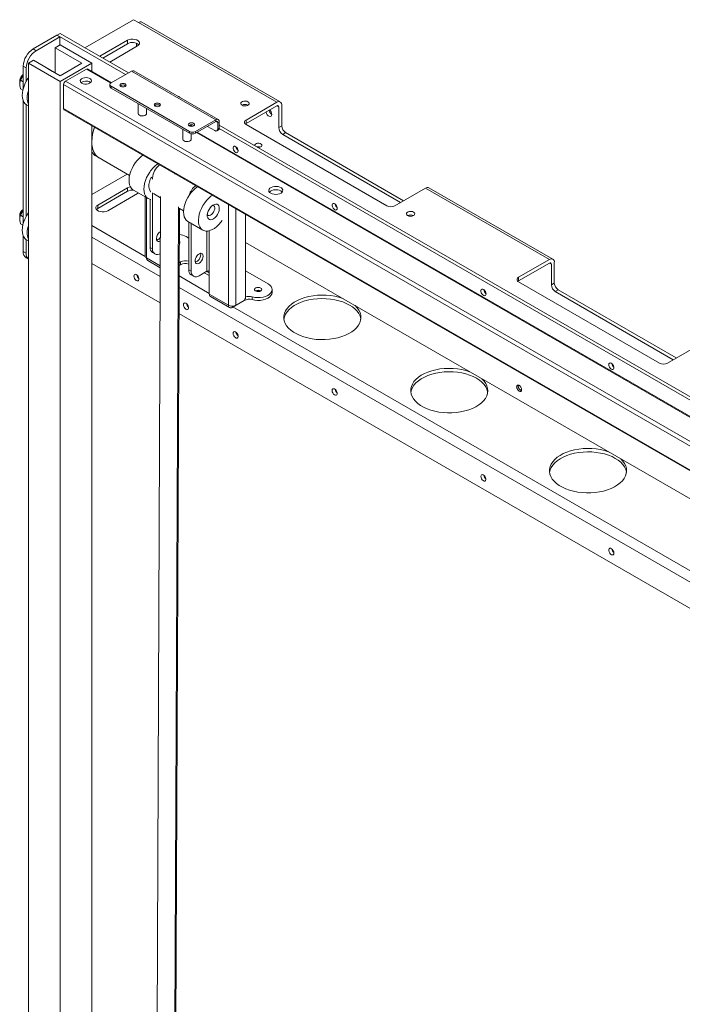
# Model space of a CAD drawing. Units: millimetres. Extents: x 57 to 3674, y 89 to 3343.
# Drawn here: x 1908 to 2381, y 2569 to 3272 of the extents above; entities that cross this region are included whole.
import ezdxf

# ---------------------------------------------------------------- set-up
doc = ezdxf.new("R2010")
doc.units = ezdxf.units.MM

msp = doc.modelspace()

# ---------------------------------------------------------------- linework, layer by layer
at = {"color": 7, "linetype": 'Continuous', "lineweight": 0}
for p, q in [((1989.104, 3272.299), (1954.458, 3252.298)), ((1992.639, 3270.258), (1989.104, 3272.299)), ((2091.281, 3213.313), (1992.639, 3270.258)), ((2093.78, 3213.561), (1995.139, 3270.505)), ((1934.515, 3261.199), (1917.544, 3251.402)), ((1934.515, 3261.199), (1936.636, 3259.974)), ((1934.656, 3261.281), (1936.778, 3262.505)), ((1983.445, 3233.116), (1934.656, 3261.281)), ((1934.656, 3261.281), (1934.656, 3261.117)), ((1985.566, 3234.34), (1936.778, 3262.505)), ((1936.636, 3259.974), (1919.666, 3250.177)), ((1933.242, 3252.3), (1936.778, 3254.341)), ((1936.636, 3254.259), (1936.636, 3259.974)), ((1936.778, 3254.341), (1959.405, 3241.279)), ((1984.861, 3257.603), (1965.065, 3246.175)), ((1984.861, 3255.154), (1967.187, 3244.951)), ((1984.861, 3255.154), (1984.861, 3257.603)), ((1917.544, 3251.402), (1919.666, 3250.177)), ((1952.334, 3241.279), (1933.242, 3252.3)), ((1933.242, 3234.339), (1933.242, 3252.3)), ((1972.136, 3242.093), (1991.932, 3253.521)), ((1914.15, 3241.279), (1917.686, 3243.32)), ((1936.778, 3228.216), (1914.15, 3241.279)), ((1914.15, 2261.43), (1914.15, 3241.279)), ((1917.686, 3243.32), (1936.778, 3232.298)), ((1959.405, 3241.279), (1936.778, 3228.216)), ((1936.778, 3232.298), (1952.334, 3241.279)), ((1959.405, 3235.423), (1959.405, 3241.279)), ((1910.473, 3233.078), (1910.296, 3232.975)), ((1912.595, 3237.93), (1910.473, 3239.155)), ((1910.473, 3239.155), (1910.473, 3223.139)), ((1912.595, 3237.93), (1912.595, 3228.293)), ((1927.872, 3237.447), (1927.642, 3237.572)), ((1931.408, 3235.406), (1927.872, 3237.447)), ((1931.631, 3235.269), (1931.177, 3235.531)), ((1955.516, 3236.992), (1940.667, 3228.42)), ((1973.424, 3227.331), (1956.516, 3237.091)), ((1987.689, 3235.566), (1973.194, 3227.198)), ((1987.689, 3235.566), (2047.794, 3200.869)), ((2049.543, 3201.042), (1989.439, 3235.739)), ((1907.961, 3229.086), (1907.956, 3228.922)), ((1907.956, 3228.922), (1907.956, 3228.37)), ((1908.217, 3228.035), (1908.181, 3227.885)), ((1910.473, 3227.929), (1908.564, 3229.031)), ((1910.473, 3232.43), (1910.297, 3232.216)), ((1910.473, 3232.426), (1910.297, 3232.216)), ((1936.778, 2248.367), (1936.778, 3228.216)), ((1939.253, 3225.97), (1939.253, 3208.823)), ((1958.454, 3227.486), (1957.435, 3228.074)), ((1957.991, 3227.807), (1958.554, 3227.399)), ((1972.315, 3225.973), (1972.315, 3224.748)), ((1910.182, 3221.968), (1908.564, 3222.902)), ((1973.194, 3224.749), (2029.055, 3192.501)), ((1973.194, 3224.749), (1973.194, 3223.524)), ((1973.194, 3223.524), (2029.055, 3191.276)), ((1910.473, 3214.344), (1910.473, 3126.787)), ((1992.468, 3212.397), (1992.468, 3205.356)), ((2069.36, 3200.659), (2091.281, 3213.313)), ((1912.595, 3211.639), (1912.595, 3131.941)), ((1912.874, 3211.466), (1914.15, 3210.728)), ((1939.667, 3207.907), (2575.295, 2840.967)), ((1998.468, 3205.356), (1998.468, 3208.934)), ((2091.281, 3210.864), (2069.36, 3198.209)), ((2092.695, 3195.349), (2092.695, 3210.047)), ((2094.816, 3196.574), (2094.816, 3211.272)), ((2047.794, 3200.869), (2033.298, 3192.501)), ((2047.794, 3199.644), (2033.298, 3191.276)), ((2047.794, 3199.644), (2047.794, 3200.869)), ((2050.268, 3199.44), (2049.208, 3198.827)), ((2049.208, 3194.336), (2049.208, 3198.827)), ((2050.268, 3194.949), (2050.268, 3199.44)), ((2069.36, 3200.659), (2069.36, 3198.209)), ((1959.405, 2280.07), (1959.405, 3196.513)), ((2024.287, 3194.028), (2024.287, 3186.987)), ((2028.582, 3196.733), (2028.544, 3196.727)), ((2031.37, 3197.164), (2028.582, 3196.733)), ((2029.055, 3191.276), (2029.055, 3192.501)), ((2030.287, 3196.104), (2030.287, 3196.804)), ((2030.287, 3186.987), (2030.287, 3190.846)), ((2031.37, 3197.164), (2031.37, 3197.365)), ((2031.453, 3197.343), (2031.37, 3197.164)), ((2033.298, 3192.501), (2033.298, 3191.276)), ((2488.197, 2930.158), (2034.588, 3192.021)), ((2041.782, 3196.173), (2047.086, 3193.111)), ((2048.586, 3192.963), (2049.647, 3193.575)), ((2049.208, 3194.336), (2050.268, 3194.949)), ((2498.218, 2935.943), (2050.239, 3194.556)), ((2500.34, 2937.168), (2050.268, 3196.988)), ((2069.36, 3197.393), (2169.769, 3139.428)), ((2092.695, 3195.349), (2094.816, 3196.574)), ((2097.645, 3191.675), (2095.523, 3190.45)), ((2181.787, 3143.1), (2097.645, 3191.675)), ((2179.666, 3141.876), (2095.523, 3190.45)), ((1962.463, 3174.876), (1964.584, 3173.652)), ((1964.584, 3173.652), (1986.32, 3161.103)), ((1984.615, 3162.088), (1959.405, 3147.534)), ((2002.751, 3159.262), (2002.751, 3158.446)), ((2018.711, 3162.276), (2018.441, 3162.17)), ((1963.648, 3140.024), (1984.861, 3152.27)), ((1963.648, 3137.574), (1984.861, 3149.82)), ((1984.861, 3149.82), (1984.861, 3152.27)), ((1989.029, 3150.679), (1999.636, 3144.556)), ((1992.567, 3148.637), (1991.932, 3148.188)), ((2002.751, 3148.647), (2002.751, 3108.719)), ((2031.439, 3154.929), (2031.169, 3154.822)), ((2175.426, 3139.428), (2197.347, 3152.083)), ((2285.735, 3101.057), (2197.347, 3152.083)), ((2288.235, 3101.305), (2199.846, 3152.33)), ((1991.932, 3148.188), (1970.719, 3135.941)), ((1997.36, 3145.87), (1997.36, 3103.755)), ((2000.983, 3144.018), (2000.983, 3109.739)), ((2003.408, 3148.152), (2008.437, 3145.249)), ((2008.44, 3146.033), (2004.692, 2269.514)), ((1910.473, 3136.726), (1910.296, 3136.624)), ((1910.473, 3136.079), (1910.297, 3135.865)), ((1910.473, 3136.074), (1910.297, 3135.865)), ((1963.648, 3137.574), (1963.648, 3140.024)), ((2021.168, 3138.686), (2017.368, 2249.977)), ((2021.869, 3137.66), (2018.075, 2250.381)), ((2021.868, 3137.495), (2024.829, 3135.786)), ((2046.258, 3139.581), (2045.723, 3139.889)), ((1907.956, 3132.57), (1907.956, 3132.018)), ((1908.217, 3131.683), (1908.181, 3131.533)), ((1910.473, 3131.577), (1908.564, 3132.679)), ((2027.92, 3128.228), (2038.526, 3122.105)), ((2028.49, 3093.86), (2028.49, 3127.899)), ((2041.723, 3132.961), (2042.258, 3132.652)), ((2069.042, 3074.12), (2069.042, 3133.221)), ((1910.182, 3125.617), (1908.564, 3126.551)), ((2030.257, 3092.839), (2030.257, 3126.879)), ((1910.473, 3117.992), (1910.473, 3106.875)), ((1912.595, 3115.287), (1912.595, 3105.65)), ((1912.874, 3115.114), (1914.15, 3114.377)), ((2028.49, 3116.471), (2026.757, 3117.471)), ((1910.473, 3106.875), (1912.595, 3105.65)), ((2000.983, 3109.739), (2002.751, 3108.719)), ((2069.042, 3113.349), (2499.68, 2864.747)), ((1912.545, 3102.297), (1914.15, 3101.37)), ((1999.26, 3100.464), (2008.223, 3095.29)), ((2002.64, 3106.076), (2004.408, 3105.056)), ((2021.703, 3098.837), (2022.691, 3099.408)), ((2022.691, 3097.366), (2022.691, 3099.408)), ((2263.815, 3088.403), (2285.735, 3101.057)), ((1959.405, 3098.383), (2008.116, 3070.263)), ((2022.691, 3097.366), (2021.694, 3096.791)), ((2028.49, 3093.86), (2030.257, 3092.839)), ((2041.359, 3092.716), (2035.914, 3089.573)), ((2041.356, 3092.714), (2043.197, 3091.652)), ((2043.197, 3076.385), (2043.197, 3092.716)), ((2085.093, 3083.794), (2069.042, 3093.06)), ((2285.735, 3098.608), (2263.815, 3085.953)), ((2287.149, 3083.093), (2287.149, 3097.791)), ((2289.271, 3084.318), (2289.271, 3099.015)), ((2030.147, 3090.197), (2031.914, 3089.177)), ((2043.197, 3089.61), (2039.588, 3091.694)), ((2263.815, 3088.403), (2263.815, 3085.953)), ((2088.022, 3077.67), (2088.022, 3079.712)), ((2263.815, 3085.137), (2364.224, 3027.172)), ((2287.149, 3083.093), (2289.271, 3084.318)), ((2292.099, 3079.419), (2289.978, 3078.194)), ((2376.242, 3030.844), (2292.099, 3079.419)), ((2056.809, 3068.527), (2043.197, 3076.385)), ((2043.984, 3074.645), (2057.596, 3066.787)), ((2068.022, 3071.898), (2059.496, 3066.975)), ((2062.183, 3068.527), (2067.628, 3071.67)), ((2073.713, 3074.502), (2073.713, 3072.461)), ((2374.12, 3029.62), (2289.978, 3078.194)), ((2021.548, 3062.509), (2521.476, 2773.907)), ((2369.881, 3027.172), (2391.801, 3039.827))]:
    msp.add_line(p, q, dxfattribs=at)
at = {"color": 8, "linetype": 'Continuous', "lineweight": 0}
for p, q in [((1991.225, 3255.493), (1991.225, 3253.113)), ((1972.868, 3226.975), (1955.516, 3236.992)), ((2575.295, 2858.791), (1939.253, 3225.97)), ((2577.416, 2860.832), (1940.667, 3228.42)), ((2575.295, 2841.643), (1939.253, 3208.823)), ((2092.695, 3210.047), (2091.28, 3210.863)), ((2047.793, 3199.644), (2049.208, 3198.827)), ((2487.642, 2929.803), (2034.003, 3191.683)), ((2002.751, 3159.262), (2001.478, 3159.997)), ((1998.473, 3102.204), (1998.473, 3145.227)), ((2056.809, 3068.527), (2056.809, 3140.282)), ((2062.183, 3068.527), (2062.183, 3137.18)), ((1997.414, 3103.386), (1959.405, 3125.328)), ((2041.359, 3121.403), (2041.359, 3092.716)), ((2043.197, 3092.716), (2043.197, 3121.658)), ((1959.405, 3117.163), (2008.196, 3088.997)), ((2008.229, 3096.572), (1998.473, 3102.204)), ((2287.149, 3097.791), (2285.735, 3098.607)), ((2043.197, 3076.956), (2021.663, 3089.388)), ((2021.628, 3081.243), (2521.556, 2792.641)), ((2068.022, 3071.898), (2068.022, 3071.963)), ((2059.496, 3067.885), (2059.496, 3066.975)), ((2510.774, 2807.03), (2059.991, 3067.261))]:
    msp.add_line(p, q, dxfattribs=at)
at = {"color": 7, "linetype": 'Continuous', "lineweight": 0, "flags": 128}
for points in [[(1991.932, 3253.521), (1992.785, 3254.179), (1993.282, 3254.949), (1993.384, 3255.768), (1993.081, 3256.571), (1992.399, 3257.292), (1991.393, 3257.873), (1990.144, 3258.267), (1988.753, 3258.441), (1987.334, 3258.383), (1986, 3258.096), (1984.861, 3257.603)], [(1910.473, 3233.059), (1909.706, 3232.392), (1908.985, 3231.478), (1908.423, 3230.432), (1908.07, 3229.348), (1907.957, 3228.322), (1908.094, 3227.444), (1908.128, 3227.352)], [(1914.15, 3230.783), (1913.8, 3230.275), (1912.607, 3228.315), (1911.595, 3226.264), (1910.789, 3224.171), (1910.208, 3222.084), (1909.865, 3220.053), (1909.768, 3218.126), (1909.92, 3216.346), (1910.317, 3214.757), (1910.949, 3213.395), (1911.803, 3212.293), (1912.857, 3211.475), (1912.874, 3211.466)], [(1952.334, 3226.991), (1953.293, 3226.582), (1954.419, 3226.355), (1955.61, 3226.329), (1956.762, 3226.507), (1957.772, 3226.874), (1958.549, 3227.395), (1959.026, 3228.026), (1959.16, 3228.71), (1958.938, 3229.387), (1958.381, 3229.995), (1957.538, 3230.482), (1956.484, 3230.803), (1955.312, 3230.931), (1954.127, 3230.854), (1953.034, 3230.579), (1952.131, 3230.13), (1951.496, 3229.547), (1951.188, 3228.882), (1951.232, 3228.195), (1951.626, 3227.545), (1952.334, 3226.991)], [(1983.27, 3226.484), (1982.54, 3226.765), (1981.679, 3226.864), (1980.818, 3226.765), (1980.088, 3226.484), (1979.6, 3226.062), (1979.429, 3225.565), (1979.6, 3225.068), (1980.088, 3224.647), (1980.818, 3224.365), (1981.679, 3224.266), (1982.54, 3224.365), (1983.27, 3224.647), (1983.758, 3225.068), (1983.929, 3225.565), (1983.758, 3226.062), (1983.27, 3226.484)], [(2007.665, 3212.401), (2006.935, 3212.682), (2006.074, 3212.781), (2005.213, 3212.682), (2004.483, 3212.4), (2003.996, 3211.979), (2003.824, 3211.482), (2003.996, 3210.985), (2004.483, 3210.564), (2005.213, 3210.282), (2006.074, 3210.183), (2006.935, 3210.282), (2007.665, 3210.564), (2008.153, 3210.985), (2008.324, 3211.482), (2008.153, 3211.979), (2007.665, 3212.401)], [(2066.532, 3211.272), (2067.385, 3210.927), (2068.392, 3210.772), (2069.43, 3210.824), (2070.374, 3211.078), (2071.111, 3211.504), (2071.551, 3212.049), (2071.642, 3212.648), (2071.372, 3213.229), (2070.775, 3213.721), (2069.921, 3214.066), (2068.915, 3214.222), (2067.877, 3214.17), (2066.932, 3213.916), (2066.196, 3213.49), (2065.755, 3212.945), (2065.665, 3212.346), (2065.934, 3211.765), (2066.532, 3211.272)], [(1993.346, 3204.132), (1994.2, 3203.787), (1995.206, 3203.631), (1996.244, 3203.683), (1997.188, 3203.938), (1997.925, 3204.363), (1998.365, 3204.908), (1998.468, 3205.356)], [(2083.593, 3206.426), (2083.63, 3206.277), (2083.999, 3205.327), (2084.563, 3204.454), (2085.255, 3203.764), (2085.992, 3203.339), (2086.684, 3203.23), (2087.249, 3203.451), (2087.617, 3203.975), (2087.745, 3204.739)], [(2028.878, 3196.481), (2029.608, 3196.199), (2030.469, 3196.1), (2031.33, 3196.199), (2032.06, 3196.481), (2032.548, 3196.902), (2032.719, 3197.399), (2032.548, 3197.896), (2032.06, 3198.317), (2031.33, 3198.599), (2030.469, 3198.698), (2029.608, 3198.599), (2028.878, 3198.317), (2028.391, 3197.896), (2028.219, 3197.399), (2028.391, 3196.902), (2028.878, 3196.481)], [(2069.36, 3198.209), (2068.863, 3197.859), (2068.798, 3197.801)], [(1961.309, 3195.413), (1960.627, 3193.26), (1959.979, 3190.586), (1959.57, 3187.978), (1959.408, 3185.473), (1959.494, 3183.106), (1959.827, 3180.91), (1960.402, 3178.916), (1961.211, 3177.152), (1962.243, 3175.643), (1963.483, 3174.41), (1964.584, 3173.652)], [(1964.584, 3173.652), (1964.399, 3173.761), (1963.032, 3174.804), (1961.862, 3176.135), (1960.905, 3177.734), (1960.176, 3179.581), (1959.684, 3181.648), (1959.436, 3183.906), (1959.436, 3186.325), (1959.684, 3188.87), (1960.176, 3191.504), (1960.905, 3194.193), (1961.309, 3195.413)], [(2025.166, 3185.762), (2026.02, 3185.417), (2027.026, 3185.262), (2028.064, 3185.314), (2029.008, 3185.568), (2029.745, 3185.994), (2030.185, 3186.539), (2030.287, 3186.987)], [(2077.789, 3181.101), (2077.902, 3181.097), (2078.849, 3181.173), (2079.683, 3181.441), (2080.294, 3181.866), (2080.597, 3182.389), (2080.553, 3182.94), (2080.167, 3183.444), (2079.492, 3183.834), (2078.618, 3184.057), (2077.663, 3184.082), (2076.757, 3183.907), (2076.022, 3183.555), (2075.557, 3183.073), (2075.425, 3182.527), (2075.433, 3182.461)], [(2063.774, 3178.577), (2063.65, 3179.416), (2063.294, 3180.284), (2062.755, 3181.066), (2062.105, 3181.654), (2061.433, 3181.971), (2060.828, 3181.972), (2060.373, 3181.658), (2060.129, 3181.072), (2060.129, 3180.292), (2060.373, 3179.423), (2060.828, 3178.584), (2061.433, 3177.887), (2062.105, 3177.427), (2062.755, 3177.265), (2063.294, 3177.424), (2063.65, 3177.882), (2063.774, 3178.577)], [(1995.827, 3175.487), (1994.883, 3174.82), (1993.302, 3173.476), (1991.798, 3171.902), (1990.404, 3170.135), (1989.154, 3168.216), (1988.077, 3166.191), (1987.197, 3164.107), (1986.537, 3162.013), (1986.111, 3159.958), (1985.928, 3157.989), (1985.995, 3156.154), (1986.308, 3154.495), (1986.861, 3153.051), (1987.64, 3151.855), (1988.628, 3150.937), (1989.029, 3150.679)], [(2000.684, 3163.545), (1999.474, 3161.595), (1998.444, 3159.551), (1997.618, 3157.46), (1997.015, 3155.371), (1996.649, 3153.332), (1996.528, 3151.393), (1996.657, 3149.598), (1997.031, 3147.989), (1997.642, 3146.604), (1998.475, 3145.476), (1999.511, 3144.63), (2000.726, 3144.088), (2001.478, 3143.921)], [(2001.478, 3159.181), (2001.056, 3158.209), (2000.482, 3156.474), (2000.149, 3154.778), (2000.068, 3153.181), (2000.243, 3151.743), (2000.666, 3150.514), (2001.324, 3149.54), (2001.478, 3149.382)], [(1984.861, 3152.27), (1986, 3152.762), (1986.896, 3152.982)], [(2087.038, 3148.412), (2088.123, 3147.937), (2089.39, 3147.648), (2090.744, 3147.568), (2092.086, 3147.702), (2093.316, 3148.039), (2094.342, 3148.556), (2095.089, 3149.213), (2095.501, 3149.962), (2095.547, 3150.748), (2095.225, 3151.512), (2094.558, 3152.197), (2093.595, 3152.753), (2092.408, 3153.138), (2091.085, 3153.324), (2089.724, 3153.297), (2088.426, 3153.059), (2087.287, 3152.628), (2086.393, 3152.036), (2085.808, 3151.326), (2085.576, 3150.551), (2085.716, 3149.769), (2086.215, 3149.038), (2087.038, 3148.412)], [(2094.109, 3150.044), (2094.932, 3149.418), (2095.101, 3149.228)], [(2028.968, 3147.217), (2027.758, 3145.267), (2026.728, 3143.223), (2025.902, 3141.132), (2025.299, 3139.042), (2024.933, 3137.004), (2024.813, 3135.065), (2024.941, 3133.27), (2025.315, 3131.661), (2025.926, 3130.276), (2026.759, 3129.148), (2027.796, 3128.302), (2027.92, 3128.228)], [(2045.325, 3146.912), (2044.38, 3146.246), (2042.8, 3144.901), (2041.295, 3143.328), (2039.902, 3141.561), (2038.651, 3139.642), (2037.574, 3137.617), (2036.695, 3135.533), (2036.034, 3133.439), (2035.608, 3131.383), (2035.426, 3129.415), (2035.492, 3127.579), (2035.805, 3125.92), (2036.358, 3124.476), (2037.138, 3123.281), (2038.125, 3122.363), (2039.298, 3121.743), (2040.629, 3121.436), (2042.086, 3121.45), (2043.635, 3121.783), (2045.241, 3122.428), (2046.865, 3123.37), (2048.469, 3124.587), (2050.016, 3126.051), (2051.469, 3127.726), (2052.39, 3128.971)], [(1910.473, 3136.707), (1909.748, 3136.083), (1909.02, 3135.179), (1908.448, 3134.138), (1908.083, 3133.054), (1907.956, 3132.022), (1908.081, 3131.134), (1908.137, 3130.975)], [(1970.719, 3135.941), (1969.58, 3135.449), (1968.246, 3135.162), (1966.827, 3135.103), (1965.436, 3135.278), (1964.187, 3135.672), (1963.181, 3136.253), (1962.499, 3136.974), (1962.196, 3137.777), (1962.298, 3138.596), (1962.795, 3139.366), (1963.648, 3140.024)], [(1962.656, 3136.758), (1962.795, 3136.916), (1963.648, 3137.574)], [(2049.45, 3140.102), (2048.722, 3140.54), (2047.838, 3140.662), (2046.849, 3140.46), (2045.812, 3139.947), (2044.787, 3139.152), (2043.834, 3138.121), (2043.009, 3136.914), (2042.359, 3135.601), (2041.922, 3134.259), (2041.723, 3132.966), (2041.775, 3131.797), (2042.074, 3130.819), (2042.602, 3130.09), (2043.329, 3129.652), (2044.213, 3129.53), (2045.203, 3129.731), (2046.24, 3130.245), (2047.265, 3131.04), (2048.218, 3132.071), (2049.043, 3133.278), (2049.693, 3134.59), (2050.13, 3135.932), (2050.328, 3137.226), (2050.277, 3138.395), (2049.978, 3139.373), (2049.45, 3140.102)], [(2041.739, 3133.176), (2041.857, 3133.004), (2042.404, 3132.579), (2043.116, 3132.469), (2043.93, 3132.683), (2044.772, 3133.201), (2045.569, 3133.979), (2046.25, 3134.947), (2046.753, 3136.019), (2047.035, 3137.099), (2047.07, 3138.092), (2046.855, 3138.909), (2046.41, 3139.479), (2046.41, 3139.479)], [(2046.41, 3139.479), (2045.773, 3139.749), (2045.544, 3139.768)], [(2134.485, 3137.757), (2134.361, 3138.595), (2134.005, 3139.464), (2133.466, 3140.245), (2132.816, 3140.834), (2132.143, 3141.15), (2131.538, 3141.152), (2131.083, 3140.838), (2130.839, 3140.251), (2130.839, 3139.471), (2131.083, 3138.603), (2131.538, 3137.763), (2132.143, 3137.066), (2132.816, 3136.606), (2133.466, 3136.444), (2134.005, 3136.603), (2134.361, 3137.061), (2134.485, 3137.757)], [(2184.619, 3132.489), (2185.472, 3132.144), (2186.479, 3131.988), (2187.517, 3132.041), (2188.461, 3132.295), (2189.197, 3132.72), (2189.638, 3133.265), (2189.729, 3133.864), (2189.459, 3134.445), (2188.861, 3134.938), (2188.008, 3135.283), (2187.002, 3135.439), (2185.964, 3135.386), (2185.019, 3135.132), (2184.283, 3134.707), (2183.842, 3134.162), (2183.751, 3133.563), (2184.021, 3132.982), (2184.619, 3132.489)], [(1914.15, 3134.431), (1914.041, 3134.275), (1912.816, 3132.337), (1911.769, 3130.299), (1910.923, 3128.21), (1910.298, 3126.119), (1909.91, 3124.074), (1909.767, 3122.123), (1909.873, 3120.313), (1910.224, 3118.685), (1910.814, 3117.279), (1911.628, 3116.125)], [(1911.628, 3116.125), (1912.646, 3115.253), (1912.874, 3115.114)], [(2008.304, 3114.295), (2008.191, 3114.236), (2007.349, 3113.972), (2006.6, 3114.039), (2006.012, 3114.431), (2005.637, 3115.114), (2005.509, 3116.026)], [(2038.813, 3103.494), (2038.684, 3104.407), (2038.31, 3105.09), (2037.722, 3105.482), (2036.973, 3105.549), (2036.131, 3105.284), (2035.269, 3104.712), (2034.465, 3103.883), (2033.789, 3102.871), (2033.302, 3101.765), (2033.047, 3100.665), (2033.047, 3099.667), (2033.302, 3098.86), (2033.789, 3098.317), (2034.465, 3098.085), (2035.269, 3098.185), (2036.131, 3098.607), (2036.973, 3099.316), (2037.722, 3100.247), (2038.31, 3101.318), (2038.684, 3102.433), (2038.813, 3103.494)], [(2037.046, 3104.515), (2036.917, 3105.427), (2036.88, 3105.535)], [(1989.387, 3089.241), (1989.511, 3088.402), (1989.866, 3087.533), (1990.406, 3086.752), (1991.055, 3086.163), (1991.728, 3085.847), (1992.333, 3085.845), (1992.788, 3086.159), (1993.032, 3086.746), (1993.032, 3087.526), (1992.788, 3088.394), (1992.333, 3089.234), (1991.728, 3089.931), (1991.055, 3090.391), (1990.406, 3090.553), (1989.866, 3090.394), (1989.511, 3089.936), (1989.387, 3089.241)], [(2263.815, 3085.953), (2263.317, 3085.603), (2263.252, 3085.545)], [(2073.713, 3074.502), (2075.593, 3074.112), (2077.569, 3073.945), (2079.564, 3074.008), (2081.498, 3074.299), (2083.292, 3074.806), (2084.877, 3075.508), (2086.187, 3076.379), (2087.172, 3077.382), (2087.792, 3078.479), (2088.021, 3079.625), (2087.852, 3080.774), (2087.29, 3081.881), (2086.358, 3082.901), (2085.093, 3083.794)], [(2079.861, 3080.773), (2080.401, 3080.318), (2080.62, 3079.781), (2080.488, 3079.235), (2080.023, 3078.753), (2079.288, 3078.401), (2078.382, 3078.225), (2077.427, 3078.251), (2076.553, 3078.473), (2075.877, 3078.864), (2075.491, 3079.368), (2075.447, 3079.919), (2075.751, 3080.442), (2076.361, 3080.866), (2077.196, 3081.135), (2078.142, 3081.211), (2079.073, 3081.085), (2079.861, 3080.773)], [(2240.551, 3076.526), (2240.427, 3077.365), (2240.071, 3078.233), (2239.532, 3079.015), (2238.882, 3079.603), (2238.209, 3079.92), (2237.604, 3079.921), (2237.149, 3079.607), (2236.905, 3079.021), (2236.905, 3078.241), (2237.149, 3077.372), (2237.604, 3076.533), (2238.209, 3075.836), (2238.882, 3075.376), (2239.532, 3075.214), (2240.071, 3075.373), (2240.427, 3075.831), (2240.551, 3076.526)], [(2073.713, 3072.461), (2075.593, 3072.071), (2077.569, 3071.903), (2079.564, 3071.967), (2081.498, 3072.257), (2083.292, 3072.764), (2084.877, 3073.467), (2086.187, 3074.337), (2087.172, 3075.341), (2087.792, 3076.437), (2088.021, 3077.583), (2088.022, 3077.67)], [(2146.991, 3068.35), (2147.152, 3068.203), (2148.657, 3066.612), (2149.838, 3064.932), (2150.679, 3063.186), (2151.17, 3061.396), (2151.305, 3059.585), (2151.081, 3057.777), (2150.501, 3055.995), (2149.574, 3054.264), (2148.31, 3052.604), (2146.727, 3051.039), (2144.846, 3049.588), (2142.69, 3048.27), (2140.288, 3047.102), (2137.671, 3046.101), (2134.873, 3045.278), (2131.931, 3044.644), (2128.883, 3044.209), (2125.769, 3043.976), (2122.63, 3043.951), (2119.506, 3044.131), (2116.437, 3044.517), (2113.465, 3045.101), (2110.628, 3045.878), (2107.963, 3046.836), (2105.504, 3047.963), (2103.284, 3049.245), (2101.331, 3050.664), (2099.671, 3052.203), (2098.326, 3053.841), (2097.314, 3055.557), (2096.646, 3057.328), (2096.333, 3059.132), (2096.378, 3060.944), (2096.78, 3062.742), (2097.535, 3064.501), (2098.632, 3066.199), (2100.058, 3067.814), (2101.793, 3069.325), (2103.815, 3070.712), (2106.097, 3071.956), (2108.611, 3073.043), (2111.323, 3073.957), (2114.197, 3074.686), (2117.197, 3075.221), (2120.283, 3075.556), (2123.415, 3075.685), (2126.552, 3075.608), (2129.653, 3075.324), (2132.678, 3074.838), (2135.587, 3074.157), (2138.343, 3073.288), (2138.599, 3073.195)], [(2096.389, 3058.587), (2096.78, 3060.292), (2097.535, 3062.051), (2098.632, 3063.75), (2100.058, 3065.365), (2101.793, 3066.876), (2103.815, 3068.262), (2106.097, 3069.507), (2108.611, 3070.593), (2111.323, 3071.507), (2114.197, 3072.236), (2117.197, 3072.772), (2120.283, 3073.106), (2123.415, 3073.236), (2126.552, 3073.158), (2129.653, 3072.874), (2132.678, 3072.389), (2135.587, 3071.707), (2138.343, 3070.838), (2140.91, 3069.794), (2143.253, 3068.587)], [(2024.742, 3068.83), (2024.866, 3067.992), (2025.222, 3067.123), (2025.761, 3066.342), (2026.411, 3065.753), (2027.083, 3065.437), (2027.688, 3065.435), (2028.143, 3065.749), (2028.388, 3066.336), (2028.388, 3067.116), (2028.143, 3067.984), (2027.688, 3068.824), (2027.083, 3069.521), (2026.411, 3069.981), (2025.761, 3070.143), (2025.222, 3069.984), (2024.866, 3069.526), (2024.742, 3068.83)], [(2143.253, 3068.587), (2145.343, 3067.235), (2147.152, 3065.753), (2148.657, 3064.162), (2149.838, 3062.483), (2150.679, 3060.736), (2151.17, 3058.946), (2151.226, 3058.587)], [(2060.097, 3048.42), (2060.221, 3047.582), (2060.577, 3046.713), (2061.116, 3045.931), (2061.766, 3045.343), (2062.439, 3045.026), (2063.044, 3045.025), (2063.499, 3045.339), (2063.743, 3045.925), (2063.743, 3046.706), (2063.499, 3047.574), (2063.044, 3048.413), (2062.439, 3049.11), (2061.766, 3049.571), (2061.116, 3049.732), (2060.577, 3049.573), (2060.221, 3049.115), (2060.097, 3048.42)], [(2237.501, 3016.1), (2237.662, 3015.953), (2239.166, 3014.362), (2240.347, 3012.682), (2241.189, 3010.936), (2241.68, 3009.146), (2241.814, 3007.335), (2241.59, 3005.527), (2241.011, 3003.745), (2240.083, 3002.013), (2238.82, 3000.354), (2237.237, 2998.789), (2235.355, 2997.337), (2233.199, 2996.02), (2230.797, 2994.852), (2228.18, 2993.851), (2225.383, 2993.028), (2222.441, 2992.394), (2219.393, 2991.959), (2216.279, 2991.726), (2213.139, 2991.7), (2210.015, 2991.881), (2206.947, 2992.267), (2203.975, 2992.851), (2201.138, 2993.628), (2198.472, 2994.586), (2196.014, 2995.713), (2193.793, 2996.995), (2191.841, 2998.414), (2190.181, 2999.953), (2188.836, 3001.591), (2187.823, 3003.307), (2187.156, 3005.078), (2186.842, 3006.881), (2186.887, 3008.694), (2187.29, 3010.492), (2188.044, 3012.251), (2189.142, 3013.949), (2190.567, 3015.564), (2192.302, 3017.075), (2194.324, 3018.462), (2196.607, 3019.706), (2199.121, 3020.793), (2201.832, 3021.706), (2204.707, 3022.436), (2207.707, 3022.971), (2210.793, 3023.306), (2213.925, 3023.435), (2217.062, 3023.357), (2220.163, 3023.074), (2223.188, 3022.588), (2226.097, 3021.906), (2228.853, 3021.038), (2229.108, 3020.945)], [(2328.091, 3025.99), (2328.215, 3025.152), (2328.57, 3024.283), (2329.11, 3023.502), (2329.76, 3022.913), (2330.432, 3022.597), (2331.037, 3022.595), (2331.492, 3022.909), (2331.736, 3023.496), (2331.736, 3024.276), (2331.492, 3025.144), (2331.037, 3025.984), (2330.432, 3026.681), (2329.76, 3027.141), (2329.11, 3027.303), (2328.57, 3027.144), (2328.215, 3026.686), (2328.091, 3025.99)], [(2186.899, 3006.336), (2187.29, 3008.042), (2188.044, 3009.801), (2189.142, 3011.5), (2190.567, 3013.115), (2192.302, 3014.625), (2194.324, 3016.012), (2196.607, 3017.257), (2199.121, 3018.343), (2201.832, 3019.257), (2204.707, 3019.986), (2207.707, 3020.522), (2210.793, 3020.856), (2213.925, 3020.985), (2217.062, 3020.908), (2220.163, 3020.624), (2223.188, 3020.138), (2226.097, 3019.457), (2228.853, 3018.588), (2231.419, 3017.544), (2233.763, 3016.337)], [(2233.763, 3016.337), (2235.852, 3014.985), (2237.662, 3013.503), (2239.166, 3011.912), (2240.347, 3010.233), (2241.189, 3008.486), (2241.68, 3006.696), (2241.735, 3006.336)], [(2130.808, 3007.6), (2130.932, 3006.761), (2131.288, 3005.892), (2131.827, 3005.111), (2132.477, 3004.522), (2133.15, 3004.206), (2133.754, 3004.205), (2134.209, 3004.518), (2134.454, 3005.105), (2134.454, 3005.885), (2134.209, 3006.754), (2133.754, 3007.593), (2133.15, 3008.29), (2132.477, 3008.75), (2131.827, 3008.912), (2131.288, 3008.753), (2130.932, 3008.295), (2130.808, 3007.6)], [(2336.496, 2958.951), (2336.657, 2958.804), (2338.161, 2957.213), (2339.342, 2955.534), (2340.184, 2953.787), (2340.675, 2951.997), (2340.809, 2950.186), (2340.585, 2948.378), (2340.006, 2946.597), (2339.078, 2944.865), (2337.815, 2943.205), (2336.232, 2941.64), (2334.35, 2940.189), (2332.194, 2938.871), (2329.792, 2937.704), (2327.175, 2936.702), (2324.378, 2935.879), (2321.436, 2935.246), (2318.388, 2934.81), (2315.274, 2934.578), (2312.134, 2934.552), (2309.01, 2934.733), (2305.942, 2935.118), (2302.97, 2935.703), (2300.133, 2936.479), (2297.467, 2937.437), (2295.009, 2938.565), (2292.788, 2939.846), (2290.836, 2941.266), (2289.176, 2942.804), (2287.831, 2944.442), (2286.818, 2946.158), (2286.151, 2947.929), (2285.837, 2949.733), (2285.882, 2951.545), (2286.285, 2953.343), (2287.039, 2955.102), (2288.137, 2956.801), (2289.562, 2958.416), (2291.297, 2959.927), (2293.319, 2961.313), (2295.602, 2962.558), (2298.116, 2963.644), (2300.827, 2964.558), (2303.702, 2965.287), (2306.702, 2965.823), (2309.788, 2966.157), (2312.919, 2966.287), (2316.056, 2966.209), (2319.158, 2965.925), (2322.183, 2965.44), (2325.092, 2964.758), (2327.848, 2963.889), (2328.103, 2963.796)], [(2285.894, 2949.188), (2286.285, 2950.893), (2287.039, 2952.653), (2288.137, 2954.351), (2289.562, 2955.966), (2291.297, 2957.477), (2293.319, 2958.864), (2295.602, 2960.108), (2298.116, 2961.194), (2300.827, 2962.108), (2303.702, 2962.838), (2306.702, 2963.373), (2309.788, 2963.708), (2312.919, 2963.837), (2316.056, 2963.759), (2319.158, 2963.476), (2322.183, 2962.99), (2325.092, 2962.308), (2327.848, 2961.44), (2330.414, 2960.395), (2332.758, 2959.189)], [(2332.758, 2959.189), (2334.847, 2957.836), (2336.657, 2956.354), (2338.161, 2954.764), (2339.342, 2953.084), (2340.184, 2951.338), (2340.675, 2949.547), (2340.73, 2949.188)], [(2236.874, 2946.369), (2236.998, 2945.531), (2237.354, 2944.662), (2237.893, 2943.88), (2238.543, 2943.292), (2239.216, 2942.975), (2239.82, 2942.974), (2240.275, 2943.288), (2240.52, 2943.874), (2240.52, 2944.655), (2240.275, 2945.523), (2239.82, 2946.362), (2239.216, 2947.059), (2238.543, 2947.52), (2237.893, 2947.681), (2237.354, 2947.522), (2236.998, 2947.064), (2236.874, 2946.369)], [(2331.768, 2891.588), (2331.644, 2892.427), (2331.288, 2893.295), (2330.749, 2894.077), (2330.099, 2894.665), (2329.426, 2894.982), (2328.821, 2894.983), (2328.366, 2894.669), (2328.122, 2894.083), (2328.122, 2893.303), (2328.366, 2892.434), (2328.821, 2891.595), (2329.426, 2890.898), (2330.099, 2890.438), (2330.749, 2890.276), (2331.288, 2890.435), (2331.644, 2890.893), (2331.768, 2891.588)]]:
    msp.add_lwpolyline(points, dxfattribs=at)
at = {"color": 7, "linetype": 'Continuous', "lineweight": 0}
for centre, radius, start, end in [((1994.104, 3268.213), 2.515, 65.69293, 125.617487), ((1988.312, 3249.012), 7.045, 49.106374, 119.333136), ((1925.826, 3238.456), 15.368, 122.605429, 177.39454), ((1927.947, 3237.231), 15.368, 122.605429, 177.39454), ((1913.01, 3228.7), 5.064, 122.40275, 175.622928), ((1956.102, 3236.174), 1.006, 65.691891, 125.618192), ((1988.715, 3234.135), 1.76, 65.692271, 125.617812), ((1918.679, 3225.439), 10.78, 141.042909, 166.06177), ((1942.323, 3225.831), 3.074, 122.605224, 177.394591), ((1955.199, 3222.767), 5.762, 61.011377, 126.495435), ((1973.659, 3225.973), 1.31, 110.781894, 249.216874), ((1927.046, 3216.782), 13.76, 159.582739, 200.417261), ((1973.816, 3224.898), 1.509, 185.695185, 245.625133), ((1981.679, 3222.682), 3.015, 48.851544, 131.148302), ((2020.265, 3215.27), 2.418, 43.291205, 76.714171), ((2092.661, 3211.621), 2.184, 350.786067, 129.203181), ((1940.192, 3208.696), 0.948, 172.318592, 236.369318), ((1993.892, 3205.451), 1.428, 183.802678, 247.517755), ((2006.074, 3208.599), 3.015, 48.851544, 131.148302), ((2068.653, 3207.251), 4.546, 62.187044, 117.807986), ((2090.312, 3208.692), 4.714, 192.765826, 237.005209), ((2083.038, 3204.493), 4.714, 2.995014, 47.228534), ((2091.833, 3210.187), 0.873, 350.785996, 129.203622), ((2048.76, 3199.684), 1.528, 350.78589, 129.203332), ((2048.346, 3198.967), 0.873, 350.786164, 129.202854), ((2069.98, 3199.026), 1.746, 110.784551, 249.215633), ((2030.469, 3194.516), 3.015, 48.849819, 131.150027), ((2027.806, 3202.457), 6.172, 281.346047, 299.456556), ((2031.177, 3196.595), 4.611, 242.609425, 297.390329), ((2031.177, 3195.37), 4.611, 242.609425, 297.390329), ((2047.915, 3194.127), 1.31, 230.796063, 9.213703), ((2048.841, 3194.767), 1.439, 304.054315, 7.256739), ((2098.836, 3195.629), 6.147, 182.606076, 237.393986), ((2100.957, 3196.853), 6.147, 182.606076, 237.393986), ((2025.712, 3187.082), 1.428, 183.795792, 247.524641), ((1967.011, 3182.609), 8.972, 212.030833, 239.536601), ((2066.276, 3182.144), 4.075, 188.344228, 231.650671), ((2078.02, 3177.498), 4.155, 68.763387, 103.686398), ((2018.398, 3151.789), 21.26, 124.247551, 146.432465), ((2015.195, 3158.647), 12.46, 126.83946, 177.167526), ((1988.366, 3143.037), 7.635, 84.459078, 117.328549), ((2041.078, 3143.652), 12.652, 126.409404, 163.985645), ((2046.626, 3135.508), 21.187, 123.837474, 146.453772), ((2090.639, 3144.093), 6.889, 59.750768, 131.809866), ((2198.811, 3150.038), 2.515, 65.69293, 125.617487), ((1912.889, 3132.425), 4.934, 121.693105, 178.312262), ((1918.679, 3129.087), 10.78, 141.042908, 166.061788), ((2136.984, 3141.322), 4.071, 188.324801, 231.669172), ((2172.598, 3144.887), 6.148, 242.609614, 297.390325), ((2186.74, 3128.467), 4.547, 62.188874, 117.805539), ((1927.242, 3120.43), 13.944, 159.863282, 200.136718), ((2011.68, 3115.814), 6.175, 122.820859, 178.030115), ((2004.571, 3119.265), 4.4, 284.522991, 328.340905), ((2021.206, 3113.388), 1.061, 301.564658, 57.945177), ((2020.337, 3105.73), 13.382, 61.32872, 83.768656), ((1915.361, 3106.328), 4.918, 173.620749, 235.067121), ((2004.903, 3109.306), 3.944, 173.702199, 234.985643), ((2006.176, 3108.146), 3.473, 170.512097, 306.996673), ((1917.874, 3105.207), 5.298, 175.202952, 225.341544), ((1999.262, 3103.945), 1.911, 185.694946, 245.625835), ((2000.333, 3101.998), 1.872, 173.67522, 235.012609), ((2026.26, 3092.385), 7.877, 73.56059, 116.942156), ((2031.295, 3104.56), 5.75, 289.138854, 359.555012), ((2287.115, 3099.365), 2.184, 350.786067, 129.203181), ((2026.248, 3090.478), 7.752, 73.192169, 117.310577), ((2032.41, 3093.427), 3.944, 173.702199, 234.985643), ((2033.706, 3092.28), 3.494, 170.785968, 309.203281), ((2042.278, 3090.942), 1.998, 62.609855, 117.390725), ((2286.287, 3097.931), 0.873, 350.785996, 129.203622), ((1995.565, 3090.685), 4.074, 188.339103, 231.655275), ((2264.434, 3086.77), 1.746, 110.78304, 249.217145), ((2078.022, 3075.304), 3.887, 60.63122, 119.368757), ((2078.022, 3074.605), 4.163, 68.838331, 111.161031), ((2243.053, 3080.093), 4.075, 188.344228, 231.650671), ((2293.29, 3083.373), 6.147, 182.605256, 237.394806), ((2295.411, 3084.597), 6.147, 182.605256, 237.394806), ((2045.058, 3076.179), 1.872, 173.67522, 235.012609), ((2065.972, 3074.26), 3.074, 302.605508, 357.394492), ((2071.585, 3064.934), 7.822, 74.217061, 117.096008), ((2071.564, 3066.557), 8.231, 74.864086, 107.838471), ((2030.92, 3070.274), 4.074, 188.339193, 231.655649), ((2058.447, 3068.261), 1.659, 170.785964, 309.203304), ((2059.496, 3073.713), 5.841, 242.609948, 297.390269), ((2066.275, 3049.864), 4.073, 188.335638, 231.659204), ((2334.267, 3027.433), 4.071, 188.3243, 231.6706), ((2367.052, 3032.631), 6.148, 242.609067, 297.390872), ((2136.986, 3009.044), 4.074, 188.339013, 231.654901), ((2243.052, 2947.813), 4.073, 188.335638, 231.659204), ((2334.268, 2895.154), 4.073, 188.335638, 231.659204)]:
    msp.add_arc(centre, radius, start, end, dxfattribs=at)
for points, knots in [([(1907.999, 3226.293), (1908.001, 3226.426), (1908.017, 3227.388), (1908.252, 3228.29), (1908.54, 3228.974), (1908.564, 3229.031)], [0, 0, 0, 0, 0.1279422, 0.9273558, 1, 1, 1, 1]), ([(1908.564, 3222.902), (1908.478, 3223.211), (1908.152, 3224.379), (1908.064, 3225.482), (1907.999, 3226.293)], [0, 0, 0, 0, 0.2639006, 1, 1, 1, 1]), ([(1910.297, 3232.216), (1909.761, 3231.422), (1909.065, 3230.388), (1908.658, 3229.286), (1908.564, 3229.031)], [0, 0, 0, 0, 0.76900749, 1, 1, 1, 1]), ([(1910.297, 3135.865), (1909.761, 3135.07), (1909.065, 3134.036), (1908.658, 3132.934), (1908.564, 3132.679)], [0, 0, 0, 0, 0.76900699, 1, 1, 1, 1]), ([(1907.999, 3129.941), (1908.001, 3130.074), (1908.017, 3131.036), (1908.252, 3131.938), (1908.54, 3132.622), (1908.564, 3132.679)], [0, 0, 0, 0, 0.1279441, 0.9273556, 1, 1, 1, 1]), ([(1908.564, 3126.551), (1908.478, 3126.859), (1908.152, 3128.028), (1908.064, 3129.13), (1907.999, 3129.941)], [0, 0, 0, 0, 0.26389988, 1, 1, 1, 1]), ([(2262.4, 3010.182), (2262.422, 3010.401), (2262.465, 3010.839), (2262.796, 3011.29), (2263.274, 3011.514), (2263.856, 3011.471), (2264.463, 3011.164), (2265.025, 3010.626), (2265.487, 3009.922), (2265.807, 3009.134), (2265.956, 3008.356), (2265.925, 3007.683), (2265.716, 3007.187), (2265.345, 3006.918), (2264.842, 3006.902), (2264.256, 3007.137), (2263.651, 3007.593), (2263.097, 3008.22), (2262.666, 3008.952), (2262.434, 3009.636), (2262.41, 3010.027), (2262.4, 3010.182)], [0, 0, 0, 0, 0.0535068, 0.1070069, 0.160674, 0.2144518, 0.2680464, 0.3214502, 0.3749527, 0.42869, 0.4824332, 0.5359455, 0.5893496, 0.6429355, 0.6967094, 0.7503906, 0.8038323, 0.8572704, 0.9109375, 0.964717, 1, 1, 1, 1]), ([(2263.461, 3010.794), (2263.466, 3011.029), (2263.471, 3011.28), (2263.584, 3011.437), (2263.591, 3011.447)], [0, 0, 0, 0, 0.93653504, 1, 1, 1, 1]), ([(2265.84, 3007.581), (2265.669, 3007.636), (2265.309, 3007.753), (2264.718, 3008.21), (2264.163, 3008.83), (2263.73, 3009.563), (2263.495, 3010.246), (2263.471, 3010.639), (2263.461, 3010.794)], [0, 0, 0, 0, 0.1626934, 0.3417436, 0.5207684, 0.7006612, 0.8809823, 1, 1, 1, 1])]:
    msp.add_open_spline(points, degree=3, knots=knots, dxfattribs=at)

doc.saveas('drawing.dxf')
